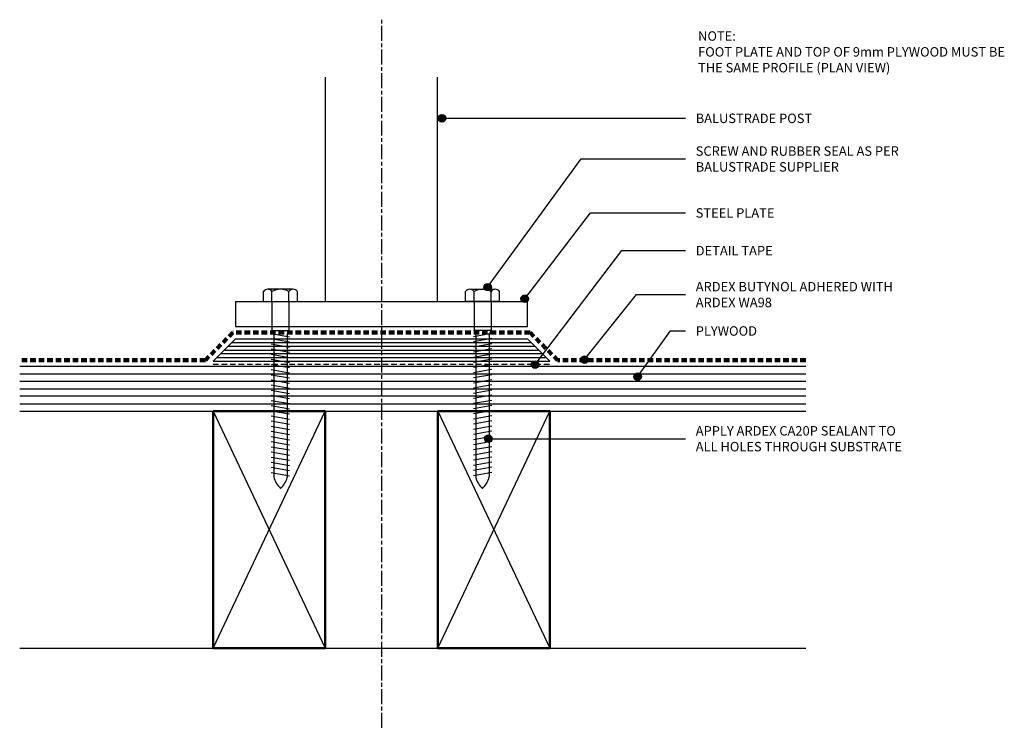
# Model space of a CAD drawing. Units: millimetres. Extents: x 3507 to 3902, y 2323 to 2608.
import ezdxf

# ---------------------------------------------------------------- set-up
doc = ezdxf.new("R2010")
doc.units = ezdxf.units.MM
doc.linetypes.add('Centre', pattern=[9.5, 1.5, -1, 6, -1])
doc.linetypes.add('Dash', pattern=[3.4, 2.2, -1.2])
doc.styles.add('Swis721 Lt BT', font='swissl.ttf', dxfattribs={"height": 3.784284})

# ---------------------------------------------------------------- blocks, each defined once
blk = doc.blocks.new('_ARDEX_ Plywood - 9mm-541978-AB-18 TOP FIXED BALUSTRADE')
at = {"lineweight": 25}
for p, q in [((0, 0), (9, 9)), ((9, 9), (126.03, 9)), ((135.03, 0), (126.03, 9)), ((0, 0), (135.03, 0))]:
    blk.add_line(p, q, dxfattribs=at)
for p, q in [((4.5, 4.5), (130.53, 4.5)), ((6, 6), (129.03, 6)), ((7.5, 7.5), (127.53, 7.5)), ((1.5, 1.5), (133.53, 1.5)), ((132.03, 3), (3, 3))]:
    blk.add_line(p, q)
blk = doc.blocks.new('_ARDEX_ Lines - Butynol-515017-AB-18 TOP FIXED BALUSTRADE')
at = {"color": 151, "linetype": 'Dash', "lineweight": 100}
blk.add_line((74.44, 0), (0, 0), dxfattribs=at)
blk = doc.blocks.new('_ARDEX_ Plywood - 18mm-541960-AB-18 TOP FIXED BALUSTRADE')
at = {"lineweight": 25}
for p, q in [((0, 18), (315, 18)), ((0, 0), (77.47, 0)), ((122.47, 0), (167.5, 0)), ((212.5, 0), (315, 0))]:
    blk.add_line(p, q, dxfattribs=at)
for p, q in [((0, 15), (315, 15)), ((0, 12), (315, 12)), ((0, 9), (315, 9)), ((315, 6), (0, 6)), ((0, 3), (315, 3))]:
    blk.add_line(p, q)
blk = doc.blocks.new('_ARDEX_ Lines - Butynol-510470-AB-18 TOP FIXED BALUSTRADE')
at = {"color": 151, "linetype": 'Dash', "lineweight": 100}
blk.add_line((119.1, 0), (0, 0), dxfattribs=at)
blk = doc.blocks.new('_ARDEX_ Lines - Butynol-515019-AB-18 TOP FIXED BALUSTRADE')
at = {"color": 151, "linetype": 'Dash', "lineweight": 100}
blk.add_line((99.46, 0), (0, 0), dxfattribs=at)
blk = doc.blocks.new('_ARDEX_ Lines - Butynol-515018-AB-18 TOP FIXED BALUSTRADE')
at = {"color": 151, "linetype": 'Dash', "lineweight": 100}
blk.add_line((15.56, 0), (0, 0), dxfattribs=at)
blk = doc.blocks.new('_ARDEX_ Lines - Butynol-515020-AB-18 TOP FIXED BALUSTRADE')
at = {"color": 151, "linetype": 'Dash', "lineweight": 100}
blk.add_line((15.56, 0), (0, 0), dxfattribs=at)
blk = doc.blocks.new('_ARDEX_ Lining - Various - Steel Plate-541487-AB-18 TOP FIXED BALUSTRADE')
at = {"lineweight": 25}
for p, q in [((0, 10), (0, 0)), ((0, 10), (36.01, 10)), ((81.01, 10), (117.03, 10)), ((117.03, 0), (117.03, 10)), ((0, 0), (117.03, 0))]:
    blk.add_line(p, q, dxfattribs=at)
blk = doc.blocks.new('_ARDEX_ Framing - Framing-540347-AB-18 TOP FIXED BALUSTRADE')
at = {"lineweight": 50}
for p, q in [((120.57, -14), (75.57, -14)), ((75.57, -14), (75.57, -109)), ((120.57, -109), (120.57, -14)), ((75.57, -109), (120.57, -109))]:
    blk.add_line(p, q, dxfattribs=at)
for p, q in [((75.57, -14), (120.51, -109)), ((75.57, -109), (120.57, -14))]:
    blk.add_line(p, q)
blk = doc.blocks.new('_ARDEX_ Lining - Various - Baluster Post-541490-AB-18 TOP FIXED BALUSTRADE')
at = {"lineweight": 25}
for p, q in [((0, 45), (0, 0)), ((0, 45), (90, 45)), ((0, 0), (90, 0))]:
    blk.add_line(p, q, dxfattribs=at)
blk = doc.blocks.new('_ARDEX_ Lines - Detail Tape-515186-AB-18 TOP FIXED BALUSTRADE')
at = {"linetype": 'Dash', "lineweight": 25}
blk.add_line((135, 0), (0, 0), dxfattribs=at)
blk = doc.blocks.new('_ARDEX_ Fixing 2 - _ARDEX_ Fixing 2-515708-AB-18 TOP FIXED BALUSTRADE')
for p, q in [((-6.78, 0), (-6.78, 3.98)), ((4.87, 4.87), (-4.94, 4.87)), ((-3.38, 0), (-3.38, 3.98)), ((3.37, 0), (3.37, 3.98)), ((6.78, 0), (6.78, 3.98)), ((-6.78, 0), (6.78, 0)), ((-3.38, 0), (-3.38, -11.66)), ((3.37, 0), (3.37, -11.66)), ((-2.7, -13.51), (-3.38, -11.66)), ((-3.38, -11.66), (3.37, -11.66)), ((2.7, -13.52), (3.37, -11.66)), ((-3.7, -12.86), (3.7, -14.16)), ((-3.7, -14.92), (3.7, -16.22)), ((-2.7, -13.51), (-2.7, -70.3)), ((2.7, -13.52), (2.7, -70.63)), ((-3.7, -16.98), (3.7, -18.29)), ((-3.7, -19.05), (3.7, -20.35)), ((-3.7, -21.11), (3.7, -22.42)), ((-3.7, -23.18), (3.7, -24.48)), ((-3.7, -25.24), (3.7, -26.54)), ((-3.7, -27.3), (3.7, -28.61)), ((-3.7, -29.37), (3.7, -30.67)), ((-3.7, -31.43), (3.7, -32.74)), ((-3.7, -33.5), (3.7, -34.8)), ((-3.7, -35.56), (3.7, -36.86)), ((-3.7, -37.62), (3.7, -38.93)), ((-3.7, -39.69), (3.7, -40.99)), ((-3.7, -41.75), (3.7, -43.06)), ((-3.7, -43.81), (3.7, -45.12)), ((-3.7, -45.88), (3.7, -47.18)), ((-3.7, -47.94), (3.7, -49.25)), ((-3.7, -50.01), (3.7, -51.31)), ((-3.7, -52.07), (3.7, -53.38)), ((-3.7, -54.13), (3.7, -55.44)), ((-3.7, -56.2), (3.7, -57.5)), ((-3.7, -58.26), (3.7, -59.57)), ((-3.7, -60.33), (3.7, -61.63)), ((-3.7, -62.39), (3.7, -63.69)), ((-3.7, -64.45), (3.7, -65.76)), ((-3.7, -66.52), (3.7, -67.82)), ((-3.7, -68.58), (3.7, -69.89))]:
    blk.add_line(p, q)
for centre, radius, start, end in [((-5.08, 2.82), 2.06, 34.2022, 145.7978), ((0, -1.92), 6.8, 60.2256, 119.7744), ((5.08, 2.83), 2.05, 33.8961, 146.1039), ((6.54, -68.04), 9.51, 193.7743, 227.0638), ((-6.46, -68.08), 9.51, 313.2699, 344.4278)]:
    blk.add_arc(centre, radius, start, end)
blk = doc.blocks.new('_ARDEX_ Fixing 2 - _ARDEX_ Fixing 2-516107-AB-18 TOP FIXED BALUSTRADE')
for p, q in [((-3.7, 68.58), (3.7, 69.89)), ((-3.7, 66.52), (3.7, 67.82)), ((-2.7, 13.51), (-2.7, 70.3)), ((2.7, 13.52), (2.7, 70.63)), ((-3.7, 64.45), (3.7, 65.76)), ((-3.7, 62.39), (3.7, 63.69)), ((-3.7, 60.33), (3.7, 61.63)), ((-3.7, 58.26), (3.7, 59.57)), ((-3.7, 56.2), (3.7, 57.5)), ((-3.7, 54.13), (3.7, 55.44)), ((-3.7, 52.07), (3.7, 53.38)), ((-3.7, 50.01), (3.7, 51.31)), ((-3.7, 47.94), (3.7, 49.25)), ((-3.7, 45.88), (3.7, 47.18)), ((-3.7, 43.81), (3.7, 45.12)), ((-3.7, 41.75), (3.7, 43.06)), ((-3.7, 39.69), (3.7, 40.99)), ((-3.7, 37.62), (3.7, 38.93)), ((-3.7, 35.56), (3.7, 36.86)), ((-3.7, 33.5), (3.7, 34.8)), ((-3.7, 31.43), (3.7, 32.74)), ((-3.7, 29.37), (3.7, 30.67)), ((-3.7, 27.3), (3.7, 28.61)), ((-3.7, 25.24), (3.7, 26.54)), ((-3.7, 23.18), (3.7, 24.48)), ((-3.7, 21.11), (3.7, 22.42)), ((-3.7, 19.05), (3.7, 20.35)), ((-3.7, 16.98), (3.7, 18.29)), ((-3.7, 14.92), (3.7, 16.22)), ((-3.7, 12.86), (3.7, 14.16)), ((-2.7, 13.51), (-3.38, 11.66)), ((2.7, 13.52), (3.37, 11.66)), ((-3.38, 0), (-3.38, 11.66)), ((-3.38, 11.66), (3.37, 11.66)), ((3.37, 0), (3.37, 11.66)), ((-6.78, 0), (-6.78, -3.98)), ((-3.38, 0), (-3.38, -3.98)), ((3.37, 0), (3.37, -3.98)), ((6.78, 0), (6.78, -3.98)), ((-6.78, 0), (6.78, 0)), ((4.87, -4.87), (-4.94, -4.87))]:
    blk.add_line(p, q)
for centre, radius, start, end in [((6.54, 68.04), 9.51, 132.9362, 166.2257), ((-6.46, 68.08), 9.51, 15.5722, 46.7301), ((-5.08, -2.82), 2.06, 214.2022, 325.7978), ((0, 1.92), 6.8, 240.2256, 299.7744), ((5.08, -2.83), 2.05, 213.8961, 326.1039)]:
    blk.add_arc(centre, radius, start, end)

msp = doc.modelspace()

# ---------------------------------------------------------------- hatches: boundary and pattern name
h = msp.add_hatch(color=256)
edge = h.paths.add_edge_path(flags=0)
edge.add_arc((3676.6, 2568.21), 1.5, 0, 360)
h = msp.add_hatch(color=256)
edge = h.paths.add_edge_path(flags=0)
edge.add_arc((3694.93, 2500.5), 1.5, 0, 360)
h = msp.add_hatch(color=256)
edge = h.paths.add_edge_path(flags=0)
edge.add_arc((3709.76, 2495.84), 1.5, 0, 360)
h = msp.add_hatch(color=256)
edge = h.paths.add_edge_path(flags=0)
edge.add_arc((3713.91, 2469.43), 1.5, 0, 360)
h = msp.add_hatch(color=256)
edge = h.paths.add_edge_path(flags=0)
edge.add_arc((3733.79, 2471.42), 1.5, 0, 360)
h = msp.add_hatch(color=256)
edge = h.paths.add_edge_path(flags=0)
edge.add_arc((3755.03, 2464.59), 1.5, 0, 360)
h = msp.add_hatch(color=256)
edge = h.paths.add_edge_path(flags=0)
edge.add_arc((3695.16, 2439.72), 1.5, 0, 360)

# ---------------------------------------------------------------- linework, layer by layer
at = {"linetype": 'Centre'}
msp.add_line((3652.38, 2607.76), (3652.38, 2322.76), dxfattribs=at)
for p, q in [((3676.6, 2568.21), (3774.27, 2568.21)), ((3694.93, 2500.5), (3732.46, 2551.92)), ((3732.46, 2551.92), (3774.27, 2551.92)), ((3709.76, 2495.84), (3736.14, 2530.27)), ((3736.14, 2530.27), (3774.27, 2530.27)), ((3713.91, 2469.43), (3748.76, 2515.14)), ((3748.76, 2515.14), (3774.27, 2515.14)), ((3733.79, 2471.42), (3754.51, 2497.53)), ((3754.51, 2497.53), (3774.27, 2497.53)), ((3755.03, 2464.59), (3768.15, 2482.93)), ((3768.15, 2482.93), (3774.27, 2482.93)), ((3695.16, 2439.72), (3754.51, 2439.72)), ((3754.51, 2439.72), (3774.27, 2439.72)), ((3507.4, 2355.76), (3584.87, 2355.76)), ((3629.87, 2355.76), (3674.9, 2355.76)), ((3719.9, 2355.76), (3822.4, 2355.76))]:
    msp.add_line(p, q)
for centre in [(3676.6, 2568.21), (3694.93, 2500.5), (3709.76, 2495.84), (3713.91, 2469.43), (3733.79, 2471.42), (3755.03, 2464.59), (3695.16, 2439.72)]:
    msp.add_circle(centre, 1.5)

# ---------------------------------------------------------------- block references
for name, p, rotation in [('_ARDEX_ Lining - Various - Baluster Post-541490-AB-18 TOP FIXED BALUSTRADE', (3674.88, 2494.76), 89.99999999999972), ('_ARDEX_ Fixing 2 - _ARDEX_ Fixing 2-516107-AB-18 TOP FIXED BALUSTRADE', (3692.89, 2494.76), 180), ('_ARDEX_ Lines - Detail Tape-515186-AB-18 TOP FIXED BALUSTRADE', (3719.9, 2469.66), 180)]:
    msp.add_blockref(name, p, dxfattribs=dict(rotation=rotation))
for name, p in [('_ARDEX_ Fixing 2 - _ARDEX_ Fixing 2-515708-AB-18 TOP FIXED BALUSTRADE', (3611.88, 2494.76)), ('_ARDEX_ Lining - Various - Steel Plate-541487-AB-18 TOP FIXED BALUSTRADE', (3593.87, 2484.76)), ('_ARDEX_ Plywood - 9mm-541978-AB-18 TOP FIXED BALUSTRADE', (3584.87, 2470.76)), ('_ARDEX_ Plywood - 18mm-541960-AB-18 TOP FIXED BALUSTRADE', (3507.4, 2450.76)), ('_ARDEX_ Framing - Framing-540347-AB-18 TOP FIXED BALUSTRADE', (3509.3, 2464.76)), ('_ARDEX_ Framing - Framing-540347-AB-18 TOP FIXED BALUSTRADE', (3599.33, 2464.76))]:
    msp.add_blockref(name, p)
at = {"color": 121}
for name, p, rotation in [('_ARDEX_ Lines - Butynol-515018-AB-18 TOP FIXED BALUSTRADE', (3581.83, 2471.26), 44.99999999999828), ('_ARDEX_ Lines - Butynol-515020-AB-18 TOP FIXED BALUSTRADE', (3722.93, 2471.26), 135.0000000000017)]:
    msp.add_blockref(name, p, dxfattribs=dict(at, rotation=rotation))
for name, p in [('_ARDEX_ Lines - Butynol-510470-AB-18 TOP FIXED BALUSTRADE', (3592.83, 2482.26)), ('_ARDEX_ Lines - Butynol-515017-AB-18 TOP FIXED BALUSTRADE', (3507.4, 2471.26)), ('_ARDEX_ Lines - Butynol-515019-AB-18 TOP FIXED BALUSTRADE', (3722.93, 2471.26))]:
    msp.add_blockref(name, p, dxfattribs=at)

# ---------------------------------------------------------------- texts
at = {"attachment_point": 1, "line_spacing_factor": 1.00667, "style": 'Swis721 Lt BT'}
for s, insert, char_height, width in [('\\fSwis721 Lt BT|b1|i0|c0|p34|;NOTE:\\fSwis721 Lt BT|b0|i0|c0|p34|;\\PFOOT PLATE AND TOP OF 9mm PLYWOOD MUST BE\\PTHE SAME PROFILE (PLAN VIEW)', (3779.25, 2603.1), 3.7843, 150.096), ('BALUSTRADE POST', (3778.31, 2570.09), 3.7843, 56.592), ('SCREW AND RUBBER SEAL AS PER\\PBALUSTRADE SUPPLIER', (3778.31, 2556.97), 3.7843, 101.616), ('STEEL PLATE', (3778.31, 2532.15), 3.7843, 38.112), ('DETAIL TAPE', (3778.31, 2517.02), 3.7843, 36.912), ('ARDEX BUTYNOL ADHERED WITH\\PARDEX WA98', (3778.31, 2502.58), 3.7843, 96.576), ('PLYWOOD', (3778.31, 2484.81), 3.784, 30.144), ('APPLY ARDEX CA20P SEALANT TO\\PALL HOLES THROUGH SUBSTRATE', (3778.31, 2444.77), 3.7843, 100.8)]:
    msp.add_mtext(s, dxfattribs=dict(at, insert=insert, char_height=char_height, width=width))

doc.saveas('drawing.dxf')
